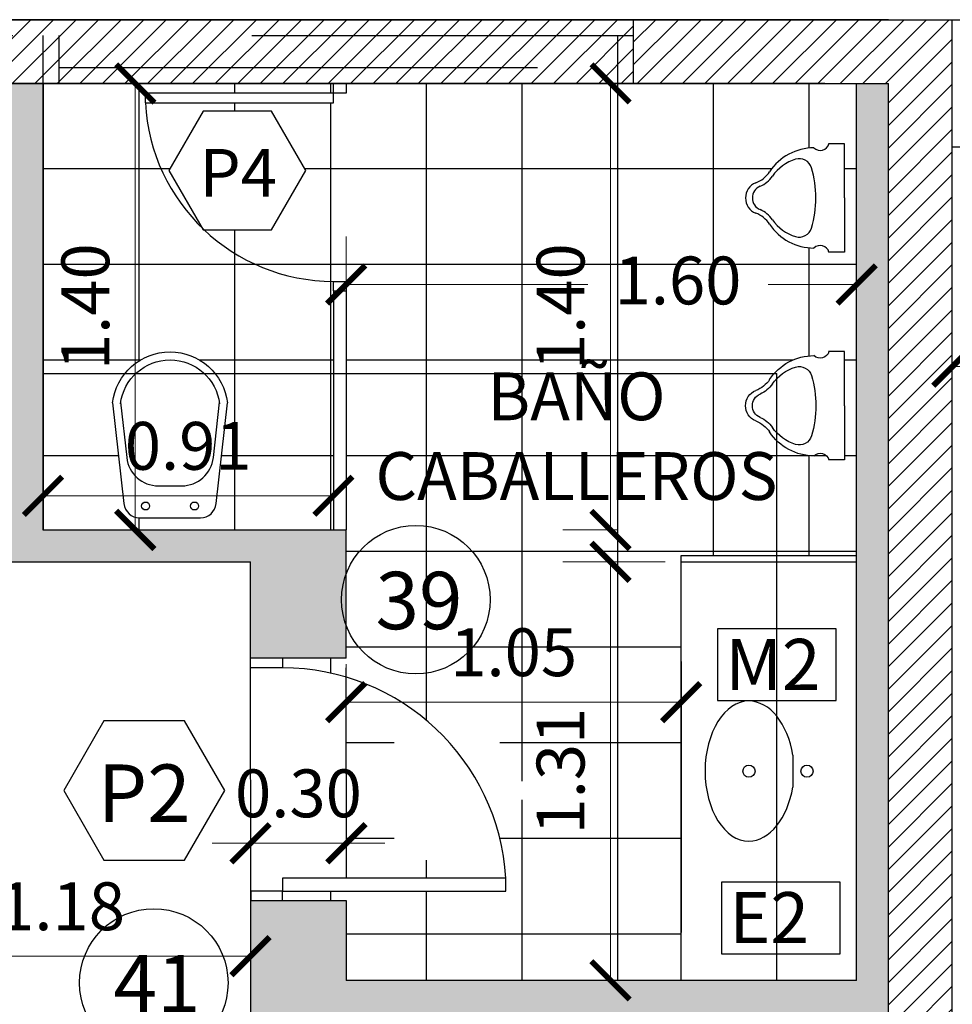
# Model space of a CAD drawing. Units: feet. Extents: x -50 to 94, y -37 to 109.
# Drawn here: x 71 to 74, y 83 to 86 of the extents above; entities that cross this region are included whole.
import ezdxf

# ---------------------------------------------------------------- set-up
doc = ezdxf.new("R2010")
doc.units = ezdxf.units.FT
doc.header["$LTSCALE"] = 6
doc.header["$MEASUREMENT"] = 0
doc.header["$PDSIZE"] = -1
doc.linetypes.add('HIDDEN', pattern=[0.375, 0.25, -0.125])
for name, color, linetype in [('Carpintería', 252, 'Continuous'), ('Carpintería puerta', 252, 'Continuous'), ('COTAS', 1, 'Continuous'), ('designacion carpinterias', 2, 'Continuous'), ('HORMIGON', 9, 'Continuous'), ('lavado muros', 8, 'Continuous'), ('Locales', 250, 'Continuous'), ('Locales nº', 3, 'Continuous'), ('Línea proyección', 250, 'HIDDEN'), ('muro', 250, 'Continuous'), ('pisos', 9, 'Continuous'), ('SANITARIO', 2, 'Continuous'), ('Sanitario Artefactos', 2, 'Continuous'), ('Tabique Hormigón', 250, 'Continuous'), ('TABIQUES', 3, 'Continuous'), ('TEXTOS', 1, 'Continuous'), ('vistas01', 1, 'Continuous')]:
    doc.layers.add(name, color=color, linetype=linetype)
doc.styles.add('ARIAL', font='arial.ttf')
doc.styles.add('LOCALES', font='arial.ttf', dxfattribs={"height": 0.2})
doc.styles.get("Standard").update_dxf_attribs({"font": 'txt.shx', "height": 0.15})
doc.dimstyles.new('COTA1-75', dxfattribs={"dimtxt": 0.15, "dimasz": 0.12, "dimexe": 0.15, "dimexo": 0.05, "dimgap": 0.08, "dimtad": 1, "dimzin": 1, "dimdsep": 46, "dimtxsty": 'ARIAL', "dimblk": 'ARCHTICK', "dimcen": 5, "dimclrd": 1, "dimclre": 1, "dimclrt": 1, "dimazin": 0, "dimtfac": 1, "dimtix": 1, "dimtmove": 2, "dimatfit": 3, "dimfxl": 0, "dimtolj": 1, "dimtzin": 0, "dimlwd": 15, "dimlwe": 9, "dimarcsym": 0})

# ---------------------------------------------------------------- blocks, each defined once
blk = doc.blocks.new('_ArchTick')
at = {"color": 0, "linetype": 'ByBlock', "const_width": 0.15}
blk.add_lwpolyline([(-0.5, -0.5), (0.5, 0.5)], dxfattribs=at)
blk = doc.blocks.new('*D647')
at = {"layer": 'COTAS', "color": 1, "lineweight": 9}
for p, q in [((73.6488, 85.2782), (73.6488, 85.429)), ((78.8412, 85.321), (78.8412, 85.429))]:
    blk.add_line(p, q, dxfattribs=at)
at = {"layer": 'COTAS', "color": 1, "lineweight": 15}
blk.add_line((73.6488, 85.279), (78.8412, 85.279), dxfattribs=at)
at = {"layer": 'DEFPOINTS', "color": 0}
for p in [(78.8412, 85.279), (78.8412, 85.271), (73.6488, 85.2282)]:
    blk.add_point(p, dxfattribs=at)
at = {"layer": 'COTAS', "color": 1, "lineweight": 15, "xscale": 0.12, "yscale": 0.12, "zscale": 0.12, "rotation": 180}
blk.add_blockref('_ArchTick', (73.6488, 85.279), dxfattribs=at)
at = {"layer": 'COTAS', "color": 1, "lineweight": 15, "xscale": 0.12, "yscale": 0.12, "zscale": 0.12}
blk.add_blockref('_ArchTick', (78.8412, 85.279), dxfattribs=at)
at = {"layer": 'COTAS', "color": 1, "insert": (76.245, 85.4356), "char_height": 0.15, "attachment_point": 5, "style": 'ARIAL'}
blk.add_mtext('\\A1;5.20', dxfattribs=at)
blk = doc.blocks.new('*D875')
at = {"layer": 'COTAS', "color": 1, "lineweight": 9}
for p, q in [((70.7983, 84.882), (70.7983, 85.024)), ((71.7088, 84.7928), (71.7088, 85.024))]:
    blk.add_line(p, q, dxfattribs=at)
at = {"layer": 'COTAS', "color": 1, "lineweight": 15}
blk.add_line((70.7983, 84.874), (71.7088, 84.874), dxfattribs=at)
at = {"layer": 'DEFPOINTS', "color": 0}
for p in [(71.7088, 84.874), (70.7983, 84.832), (71.7088, 84.7428)]:
    blk.add_point(p, dxfattribs=at)
at = {"layer": 'COTAS', "color": 1, "lineweight": 15, "xscale": 0.12, "yscale": 0.12, "zscale": 0.12, "rotation": 180}
blk.add_blockref('_ArchTick', (70.7983, 84.874), dxfattribs=at)
at = {"layer": 'COTAS', "color": 1, "lineweight": 15, "xscale": 0.12, "yscale": 0.12, "zscale": 0.12}
blk.add_blockref('_ArchTick', (71.7088, 84.874), dxfattribs=at)
at = {"layer": 'COTAS', "color": 1, "insert": (71.2535, 85.0306), "char_height": 0.15, "attachment_point": 5, "style": 'ARIAL'}
blk.add_mtext('\\A1;0.91', dxfattribs=at)
blk = doc.blocks.new('*D876')
at = {"layer": 'COTAS', "color": 1, "lineweight": 9}
for p, q in [((71.7488, 85.4613), (71.7488, 85.6866)), ((73.3488, 85.4613), (73.3488, 85.6866))]:
    blk.add_line(p, q, dxfattribs=at)
at = {"layer": 'COTAS', "color": 1, "lineweight": 15}
for p, q in [((71.7488, 85.5366), (72.5066, 85.5366)), ((73.3488, 85.5366), (73.0712, 85.5366))]:
    blk.add_line(p, q, dxfattribs=at)
at = {"layer": 'DEFPOINTS', "color": 0}
for p in [(73.3488, 85.5366), (71.7488, 85.4113), (73.3488, 85.4113)]:
    blk.add_point(p, dxfattribs=at)
at = {"layer": 'COTAS', "color": 1, "lineweight": 15, "xscale": 0.12, "yscale": 0.12, "zscale": 0.12, "rotation": 180}
blk.add_blockref('_ArchTick', (71.7488, 85.5366), dxfattribs=at)
at = {"layer": 'COTAS', "color": 1, "lineweight": 15, "xscale": 0.12, "yscale": 0.12, "zscale": 0.12}
blk.add_blockref('_ArchTick', (73.3488, 85.5366), dxfattribs=at)
at = {"layer": 'COTAS', "color": 1, "insert": (72.7889, 85.5492), "char_height": 0.15, "attachment_point": 5, "style": 'ARIAL'}
blk.add_mtext('\\A1;1.60', dxfattribs=at)
blk = doc.blocks.new('*D881')
at = {"layer": 'COTAS', "color": 1, "lineweight": 9}
for p, q in [((70.8483, 86.167), (71.2376, 86.167)), ((70.8483, 84.767), (71.2376, 84.767))]:
    blk.add_line(p, q, dxfattribs=at)
at = {"layer": 'COTAS', "color": 1, "lineweight": 15}
blk.add_line((71.0876, 84.767), (71.0876, 86.167), dxfattribs=at)
at = {"layer": 'DEFPOINTS', "color": 0}
for p in [(70.7983, 86.167), (71.0876, 86.167), (70.7983, 84.767)]:
    blk.add_point(p, dxfattribs=at)
at = {"layer": 'COTAS', "color": 1, "lineweight": 15, "xscale": 0.12, "yscale": 0.12, "zscale": 0.12}
for p, rotation in [((71.0876, 86.167), 90), ((71.0876, 84.767), 270)]:
    blk.add_blockref('_ArchTick', p, dxfattribs=dict(at, rotation=rotation))
at = {"layer": 'COTAS', "color": 1, "insert": (70.931, 85.467), "char_height": 0.15, "attachment_point": 5, "rotation": 90, "style": 'ARIAL'}
blk.add_mtext('\\A1;1.40', dxfattribs=at)
blk = doc.blocks.new('*D882')
at = {"layer": 'COTAS', "color": 1, "lineweight": 9}
for p, q in [((72.7488, 84.667), (72.4274, 84.667)), ((72.7488, 83.3545), (72.4274, 83.3545))]:
    blk.add_line(p, q, dxfattribs=at)
at = {"layer": 'COTAS', "color": 1, "lineweight": 15}
blk.add_line((72.5774, 83.3545), (72.5774, 84.667), dxfattribs=at)
at = {"layer": 'DEFPOINTS', "color": 0}
for p in [(72.5774, 84.667), (72.7988, 84.667), (72.7988, 83.3545)]:
    blk.add_point(p, dxfattribs=at)
at = {"layer": 'COTAS', "color": 1, "lineweight": 15, "xscale": 0.12, "yscale": 0.12, "zscale": 0.12}
for p, rotation in [((72.5774, 84.667), 90), ((72.5774, 83.3545), 270)]:
    blk.add_blockref('_ArchTick', p, dxfattribs=dict(at, rotation=rotation))
at = {"layer": 'COTAS', "color": 1, "insert": (72.4208, 84.0107), "char_height": 0.15, "attachment_point": 5, "rotation": 90, "style": 'ARIAL'}
blk.add_mtext('\\A1;1.31', dxfattribs=at)
blk = doc.blocks.new('*D883')
at = {"layer": 'COTAS', "color": 1, "lineweight": 9}
for p, q in [((72.5988, 86.167), (72.4274, 86.167)), ((72.5988, 84.7669), (72.4274, 84.7669))]:
    blk.add_line(p, q, dxfattribs=at)
at = {"layer": 'COTAS', "color": 1, "lineweight": 15}
blk.add_line((72.5774, 84.7669), (72.5774, 86.167), dxfattribs=at)
at = {"layer": 'DEFPOINTS', "color": 0}
for p in [(72.5774, 86.167), (72.6488, 86.167), (72.6488, 84.7669)]:
    blk.add_point(p, dxfattribs=at)
at = {"layer": 'COTAS', "color": 1, "lineweight": 15, "xscale": 0.12, "yscale": 0.12, "zscale": 0.12}
for p, rotation in [((72.5774, 86.167), 90), ((72.5774, 84.7669), 270)]:
    blk.add_blockref('_ArchTick', p, dxfattribs=dict(at, rotation=rotation))
at = {"layer": 'COTAS', "color": 1, "insert": (72.4208, 85.467), "char_height": 0.15, "attachment_point": 5, "rotation": 90, "style": 'ARIAL'}
blk.add_mtext('\\A1;1.40', dxfattribs=at)
blk = doc.blocks.new('*D884')
at = {"layer": 'COTAS', "color": 1, "lineweight": 9}
for p, q in [((71.7488, 84.3456), (71.7488, 84.0769)), ((72.7988, 84.3456), (72.7988, 84.0769))]:
    blk.add_line(p, q, dxfattribs=at)
at = {"layer": 'COTAS', "color": 1, "lineweight": 15}
blk.add_line((71.7488, 84.2269), (72.7988, 84.2269), dxfattribs=at)
at = {"layer": 'DEFPOINTS', "color": 0}
for p in [(71.7488, 84.3956), (72.7988, 84.3956), (72.7988, 84.2269)]:
    blk.add_point(p, dxfattribs=at)
at = {"layer": 'COTAS', "color": 1, "lineweight": 15, "xscale": 0.12, "yscale": 0.12, "zscale": 0.12, "rotation": 180}
blk.add_blockref('_ArchTick', (71.7488, 84.2269), dxfattribs=at)
at = {"layer": 'COTAS', "color": 1, "lineweight": 15, "xscale": 0.12, "yscale": 0.12, "zscale": 0.12}
blk.add_blockref('_ArchTick', (72.7988, 84.2269), dxfattribs=at)
at = {"layer": 'COTAS', "color": 1, "insert": (72.2738, 84.3834), "char_height": 0.15, "attachment_point": 5, "style": 'ARIAL'}
blk.add_mtext('\\A1;1.05', dxfattribs=at)
blk = doc.blocks.new('*D885')
at = {"layer": 'COTAS', "color": 1, "lineweight": 9}
for p, q in [((70.2642, 83.3005), (70.2642, 83.5803)), ((71.4488, 83.2423), (71.4488, 83.5803))]:
    blk.add_line(p, q, dxfattribs=at)
at = {"layer": 'COTAS', "color": 1, "lineweight": 15}
blk.add_line((70.2642, 83.4303), (71.4488, 83.4303), dxfattribs=at)
at = {"layer": 'DEFPOINTS', "color": 0}
for p in [(71.4488, 83.4303), (70.2642, 83.2505), (71.4488, 83.1923)]:
    blk.add_point(p, dxfattribs=at)
at = {"layer": 'COTAS', "color": 1, "lineweight": 15, "xscale": 0.12, "yscale": 0.12, "zscale": 0.12, "rotation": 180}
blk.add_blockref('_ArchTick', (70.2642, 83.4303), dxfattribs=at)
at = {"layer": 'COTAS', "color": 1, "lineweight": 15, "xscale": 0.12, "yscale": 0.12, "zscale": 0.12}
blk.add_blockref('_ArchTick', (71.4488, 83.4303), dxfattribs=at)
at = {"layer": 'COTAS', "color": 1, "insert": (70.8565, 83.5869), "char_height": 0.15, "attachment_point": 5, "style": 'ARIAL'}
blk.add_mtext('\\A1;1.18', dxfattribs=at)
blk = doc.blocks.new('*D886')
at = {"layer": 'COTAS', "color": 1, "lineweight": 9}
for p, q in [((71.4488, 83.5962), (71.4488, 83.9343)), ((71.7494, 83.7679), (71.7494, 83.9343))]:
    blk.add_line(p, q, dxfattribs=at)
at = {"layer": 'COTAS', "color": 1, "lineweight": 15}
for p, q in [((71.4488, 83.7843), (71.3288, 83.7843)), ((71.4488, 83.7843), (71.7494, 83.7843)), ((71.7494, 83.7843), (71.8694, 83.7843))]:
    blk.add_line(p, q, dxfattribs=at)
at = {"layer": 'DEFPOINTS', "color": 0}
for p in [(71.7494, 83.7843), (71.7494, 83.7179), (71.4488, 83.5462)]:
    blk.add_point(p, dxfattribs=at)
at = {"layer": 'COTAS', "color": 1, "lineweight": 15, "xscale": 0.12, "yscale": 0.12, "zscale": 0.12}
blk.add_blockref('_ArchTick', (71.4488, 83.7843), dxfattribs=at)
at = {"layer": 'COTAS', "color": 1, "lineweight": 15, "xscale": 0.12, "yscale": 0.12, "zscale": 0.12, "rotation": 180}
blk.add_blockref('_ArchTick', (71.7494, 83.7843), dxfattribs=at)
at = {"layer": 'COTAS', "color": 1, "insert": (71.5991, 83.9409), "char_height": 0.15, "attachment_point": 5, "style": 'ARIAL'}
blk.add_mtext('\\A1;0.30', dxfattribs=at)
blk = doc.blocks.new('MINGI')
for p, q in [((-0.1701, 0), (-0.1701, 0.0501)), ((0.1701, 0), (0.1701, 0.0501)), ((0, 0), (-0.1701, 0)), ((0, 0), (0.1701, 0))]:
    blk.add_line(p, q)
for centre, radius, start, end in [((-0.0015, 0.2612), 0.0492, 88.2667, 159.3859), ((0.0015, 0.2612), 0.0492, 20.6141, 91.7333), ((-0.1318, 0.3102), 0.09, 303.3608, 339.3859), ((0, 0.2493), 0.0398, 23.1954, 156.8046), ((0.1318, 0.3102), 0.09, 200.6141, 236.6392), ((-0.1193, 0.3004), 0.09, 304.6089, 336.8046), ((0.1193, 0.3004), 0.09, 203.1954, 235.3911), ((0.0092, 0.0961), 0.1664, 123.3608, 180), ((0.0092, 0.1142), 0.1364, 124.6089, 163.0587), ((-0.0092, 0.1142), 0.1364, 16.9136, 55.3911), ((-0.0092, 0.0961), 0.1664, 0, 56.6392), ((-0.083, 0.1422), 0.04, 163.0587, 253.245), ((0.083, 0.1422), 0.04, 286.7242, 16.9136), ((-0.1773, 0.0764), 0.0282, 285.2364, 44.3939), ((0.0001, 0.418), 0.328, 253.245, 286.7242), ((0.1773, 0.0764), 0.0282, 135.6061, 254.7636)]:
    blk.add_arc(centre, radius, start, end)

msp = doc.modelspace()

# ---------------------------------------------------------------- hatches: boundary and pattern name
at = {"layer": 'HORMIGON'}
h = msp.add_hatch(dxfattribs=at)
h.set_pattern_fill('ANSI31', color=256, scale=0.4, style=0)
h.paths.add_polyline_path([(64.8755, 86.367), (64.8755, 86.267), (64.8755, 86.167), (67.2578, 86.167), (67.2578, 86.367), (66.2528, 86.367)])
h.paths.add_polyline_path([(73.4488, 86.167), (73.4488, 81.6045), (73.6488, 81.6045), (73.6488, 86.367), (72.6488, 86.367), (72.6488, 86.167)])
h = msp.add_hatch(dxfattribs=at)
h.set_pattern_fill('ANSI31', color=256, scale=0.4, style=0)
h.set_pattern_definition([(45, (0, 5), (-0.03535534, 0.03535534), [])])
h.paths.add_polyline_path([(67.2578, 86.167), (72.6488, 86.167), (72.6488, 86.367), (67.2578, 86.367)])
at = {"layer": 'lavado muros'}
h = msp.add_hatch(color=256, dxfattribs=at)
h.paths.add_polyline_path([(67.8778, 86.167), (67.7278, 86.167), (67.7278, 81.6045), (70.2642, 81.6045), (70.2642, 81.7045), (67.8778, 81.7045), (67.8778, 83.2045), (67.8778, 83.3545), (67.8778, 83.5045), (68.1278, 83.5045), (68.1278, 83.6045), (67.8778, 83.6045)])
h.paths.add_polyline_path([(70.2635, 84.667), (71.4488, 84.667), (71.4488, 84.3644), (71.7488, 84.3644), (71.7488, 84.767), (70.7983, 84.767), (70.7983, 86.167), (70.6491, 86.167), (70.649, 85.3169), (69.9435, 85.3169), (69.9435, 85.2164), (69.9635, 85.2165), (69.9635, 84.3644), (70.2635, 84.3644), (70.2635, 84.3645)])
h.paths.add_polyline_path([(70.0635, 84.767), (70.0635, 85.2165), (70.6491, 85.2169), (70.6491, 84.767)], flags=17)
h.paths.add_polyline_path([(71.7488, 83.6045), (71.4488, 83.6045), (71.4488, 83.2045), (71.6488, 83.2045), (71.6488, 82.5045), (71.7488, 82.5045), (71.7488, 83.2045), (72.9238, 83.2045), (72.9238, 82.9545), (73.3488, 82.9545), (73.3488, 81.7045), (71.4488, 81.7045), (71.4488, 81.6045), (73.4288, 81.6045), (73.4288, 81.6245), (73.4488, 81.6245), (73.4488, 86.167), (73.3488, 86.167), (73.3488, 83.3545), (71.7488, 83.3545)])
h.paths.add_polyline_path([(73.3488, 83.2045), (73.3488, 83.0545), (73.0238, 83.0545), (73.0238, 83.0545), (73.0238, 83.2045)], flags=16)
h.paths.add_polyline_path([(70.2642, 83.6045), (69.9737, 83.6045), (69.9737, 83.3545), (68.4278, 83.3545), (68.4278, 83.6045), (68.1278, 83.6045), (68.1278, 83.5045), (68.3278, 83.5045), (68.3278, 83.3545), (68.3278, 83.2045), (70.0037, 83.2045), (70.0037, 83.5045), (70.0437, 83.5045), (70.0437, 83.2045), (70.2642, 83.2045)], flags=17)
h.paths.add_polyline_path([(66.9278, 81.7045), (66.1488, 81.7045), (66.1488, 86.017), (66.9488, 86.017), (66.9488, 86.167), (66.0528, 86.167), (64.9755, 86.167), (64.9755, 86.067), (65.9528, 86.067), (65.9528, 81.6045), (66.9278, 81.6045)])
h.paths.add_polyline_path([(66.6566, 86.0884, -1), (66.7666, 86.0884, -1)], flags=16)
h.paths.add_polyline_path([(66.8117, 86.0884, -1), (66.9217, 86.0884, -1)], flags=16)
h.paths.add_polyline_path([(66.0779, 83.8918), (67.4348, 83.8918), (67.4348, 83.4127), (66.0779, 83.4127)], flags=9)
at = {"layer": 'pisos'}
h = msp.add_hatch(dxfattribs=at)
h.set_pattern_fill('_USER,_O', color=256, scale=0.3, double=1, pattern_type=0)
h.set_pattern_definition([(0, (-1e-14, 25), (0, 0.3), []), (90, (-1e-14, 25), (-0.3, 2e-17), [])])
h.paths.add_polyline_path([(71.7088, 85.5465, -0.192031), (71.3028, 85.7084), (71.3003, 85.7084), (71.2973, 85.7137, -0.189221), (71.1196, 86.1065), (71.1188, 86.1065), (71.1188, 86.1365), (71.7088, 86.1365), (71.7088, 86.167), (70.7983, 86.167), (70.7983, 84.767), (71.7088, 84.767), (71.7088, 85.5165)])
h.paths.add_polyline_path([(71.3765, 85.1651), (71.3415, 84.8496, -0.382162), (71.2918, 84.8051), (71.1013, 84.8051, -0.382162), (71.0516, 84.8496), (71.0165, 85.1651, -0.888889)], flags=16)
h.paths.add_polyline_path([(71.3513, 85.1649), (71.3324, 84.9941, -0.382162), (71.233, 84.9051), (71.1601, 84.9051, -0.382162), (71.0607, 84.9941), (71.0417, 85.1649, -0.873203)], flags=0)
h.paths.add_polyline_path([(71.2859, 84.842, -1), (71.2609, 84.842, -1)], flags=17)
h.paths.add_polyline_path([(71.1326, 84.842, -1), (71.1076, 84.842, -1)], flags=0)
h.paths.add_polyline_path([(73.3488, 86.167), (71.7488, 86.167), (71.7488, 86.1365), (71.7088, 86.1365), (71.7088, 86.1065), (71.1196, 86.1065, 0.189221), (71.2973, 85.7137), (71.1931, 85.8941), (71.3003, 86.0798), (71.5148, 86.0798), (71.622, 85.8941), (71.5148, 85.7084), (71.3028, 85.7084, 0.191807), (71.7083, 85.5465), (71.7488, 85.5465), (71.7488, 85.5165), (71.7488, 84.767), (71.7488, 84.767), (71.7488, 84.3644), (71.5488, 84.3644), (71.5488, 84.3345, -0.177342), (72.0022, 84.1682), (72.1912, 84.1682), (72.3173, 83.9498), (72.2306, 83.7995, -0.044876), (72.2495, 83.6752), (72.2495, 83.6345), (71.5495, 83.6345), (71.5495, 83.6045), (71.7488, 83.6045), (71.7488, 83.3545), (72.7988, 83.3545), (72.7988, 84.667), (72.7988, 84.687), (73.3488, 84.687)])
h.paths.add_polyline_path([(73.0327, 85.2039, 0.158497), (73.0762, 85.2387, -0.252293), (73.2151, 85.3135, 0.57527), (73.2621, 85.3265), (73.3113, 85.3265), (73.3113, 85.1564), (73.3113, 84.9863), (73.2621, 84.9863, 0.57527), (73.2151, 84.9993, -0.252293), (73.0762, 85.0741, 0.158497), (73.0327, 85.1089, -0.320676), (73.0009, 85.1564, -0.320676)], flags=16)
h.paths.add_polyline_path([(73.0463, 85.193, 0.141412), (73.0849, 85.2246, -0.169361), (73.1574, 85.2776, -0.415167), (73.2073, 85.2509, -0.147129), (73.2074, 85.0619, -0.415182), (73.1574, 85.0352, -0.169485), (73.0849, 85.0882, 0.141412), (73.0463, 85.1198, -0.659436)], flags=0)
h.paths.add_polyline_path([(73.0009, 85.808, -0.320676), (73.0327, 85.8556, 0.158497), (73.0762, 85.8903, -0.252293), (73.2151, 85.9652, 0.57527), (73.2621, 85.9781), (73.3113, 85.9781), (73.3113, 85.808), (73.3113, 85.638), (73.2621, 85.638, 0.57527), (73.2151, 85.6509, -0.252293), (73.0762, 85.7258, 0.158497), (73.0327, 85.7605, -0.320676)], flags=16)
h.paths.add_polyline_path([(73.0463, 85.8447, 0.141412), (73.0849, 85.8763, -0.169485), (73.1574, 85.9293, -0.415182), (73.2074, 85.9025, -0.147129), (73.2073, 85.7136, -0.415167), (73.1574, 85.6868, -0.169361), (73.0849, 85.7398, 0.141412), (73.0463, 85.7714, -0.659436)], flags=0)
h.paths.add_polyline_path([(71.9389, 84.1682), (72.0022, 84.1682, 0.103672), (71.7488, 84.3053), (71.7494, 83.6752), (72.2495, 83.6752, 0.044876), (72.2306, 83.7995), (72.1912, 83.7313), (71.9389, 83.7313), (71.8128, 83.9498)], flags=16)
h.paths.add_polyline_path([(71.0243, 85.1447), (71.4828, 85.1447), (71.4828, 84.9165), (71.0243, 84.9165)], flags=24)
h.paths.add_polyline_path([(70.8169, 85.2272), (70.8169, 85.7067), (71.0451, 85.7067), (71.0451, 85.2272)], flags=24)
h.paths.add_polyline_path([(71.4451, 84.7367), (71.4451, 85.5966), (71.658, 85.5966), (71.658, 84.7367)], flags=25)
h.paths.add_polyline_path([(72.5491, 85.6633), (73.0287, 85.6633), (73.0287, 85.4351), (72.5491, 85.4351)], flags=24)
h.paths.add_polyline_path([(72.3066, 83.7737), (72.3066, 84.2477), (72.5349, 84.2477), (72.5349, 83.7737)], flags=24)
h.paths.add_polyline_path([(72.3067, 85.2272), (72.3067, 85.7067), (72.5349, 85.7067), (72.5349, 85.2272)], flags=24)
h.paths.add_polyline_path([(72.0332, 84.4975), (72.5144, 84.4975), (72.5144, 84.2694), (72.0332, 84.2694)], flags=24)
h.paths.add_polyline_path([(71.6004, 86.1248), (72.9573, 86.1248), (72.9573, 85.6457), (71.6004, 85.6457)], flags=25)
h.paths.add_polyline_path([(71.745, 85.2984), (73.1962, 85.2984), (73.1962, 84.7854), (71.745, 84.7854)], flags=25)
h.paths.add_polyline_path([(71.367, 84.055), (71.8312, 84.055), (71.8312, 83.8268), (71.367, 83.8268)], flags=25)

# ---------------------------------------------------------------- linework, layer by layer
at = {"layer": 'Carpintería'}
for p, q in [((77.0988, 85.967), (73.6488, 85.967)), ((72.7988, 83.3545), (72.7988, 84.667))]:
    msp.add_line(p, q, dxfattribs=at)
at = {"layer": 'Carpintería puerta'}
msp.add_line((72.7988, 84.3545), (72.7988, 83.5045), dxfattribs=at)
for points in [[(71.7488, 86.1665), (71.7488, 86.1365), (71.7088, 86.1365), (71.7088, 86.1665)], [(71.7088, 85.5165), (71.7088, 85.5465), (71.7488, 85.5465), (71.7488, 85.5165)], [(71.5488, 84.3645), (71.5488, 84.3345), (71.4488, 84.3345), (71.4488, 84.3645)], [(71.5495, 83.6045), (71.5495, 83.6345), (71.4495, 83.6345), (71.4495, 83.6045)]]:
    msp.add_lwpolyline(points, dxfattribs=at)
for points in [[(71.7088, 86.1365), (71.1188, 86.1365), (71.1188, 86.1065), (71.7088, 86.1065)], [(71.7088, 86.1365), (71.1188, 86.1365), (71.1188, 86.1065), (71.7088, 86.1065)], [(71.5495, 83.6345), (72.2495, 83.6345), (72.2495, 83.6752), (71.5495, 83.6752)]]:
    msp.add_lwpolyline(points, close=True, dxfattribs=at)
at = {"layer": 'Carpintería puerta', "color": 1}
for centre, radius, start, end in [((71.7088, 86.1365), 0.59, 182.9146, 270.0041), ((71.5486, 83.6322), 0.7022, 3.5063, 89.9823)]:
    msp.add_arc(centre, radius, start, end, dxfattribs=at)
at = {"layer": 'designacion carpinterias', "color": 2, "ltscale": 0.035}
for points in [[(71.5148, 85.7084), (71.622, 85.8941), (71.5148, 86.0798), (71.3003, 86.0798), (71.1931, 85.8941), (71.3003, 85.7084)], [(71.2418, 83.7313), (71.3679, 83.9498), (71.2418, 84.1682), (70.9895, 84.1682), (70.8634, 83.9498), (70.9895, 83.7313)]]:
    msp.add_lwpolyline(points, close=True, dxfattribs=at)
at = {"layer": 'Locales nº', "color": 2}
for centre in [(71.9671, 84.5482), (71.1457, 83.3466)]:
    msp.add_circle(centre, 0.2327, dxfattribs=at)
at = {"layer": 'Línea proyección'}
for p, q in [((72.6488, 86.367), (72.6488, 86.167)), ((72.6488, 86.367), (72.6488, 86.167)), ((69.2035, 86.317), (72.6488, 86.317)), ((69.2035, 86.317), (72.6488, 86.317)), ((70.7983, 86.317), (70.7983, 86.167)), ((70.7983, 86.317), (70.7983, 86.167)), ((70.8483, 86.317), (70.8483, 86.167)), ((70.8483, 86.317), (70.8483, 86.167)), ((72.5988, 86.317), (72.5988, 86.167)), ((72.5988, 86.317), (72.5988, 86.167)), ((70.8483, 86.217), (72.5988, 86.217)), ((70.8483, 86.217), (72.5988, 86.217))]:
    msp.add_line(p, q, dxfattribs=at)
at = {"layer": 'Línea proyección', "ltscale": 2}
for p in [(70.7983, 85.257), (73.0988, 83.3545)]:
    msp.add_line(p, (73.0988, 85.257), dxfattribs=at)
at = {"layer": 'muro'}
for p, q in [((73.4488, 86.367), (64.8755, 86.367)), ((66.2528, 86.367), (73.6488, 86.367)), ((66.2528, 86.367), (73.6488, 86.367)), ((66.2528, 86.367), (73.6488, 86.367)), ((73.6488, 81.6045), (73.6488, 86.367)), ((73.6488, 81.6045), (73.6488, 86.367)), ((73.6488, 81.6045), (73.6488, 86.367)), ((73.6488, 81.6045), (73.6488, 86.367)), ((73.6488, 81.6045), (73.6488, 86.367)), ((73.6488, 81.6045), (73.6488, 86.367)), ((73.6488, 81.6045), (73.6488, 86.367)), ((73.2488, 86.167), (64.9755, 86.167)), ((66.0528, 86.167), (73.4488, 86.167)), ((66.0528, 86.167), (73.4488, 86.167)), ((66.0528, 86.167), (73.4488, 86.167)), ((70.7983, 86.167), (70.7983, 84.767)), ((73.3488, 83.3545), (73.3488, 86.167)), ((73.3488, 83.3545), (73.3488, 86.167)), ((73.4488, 81.6045), (73.4488, 86.167)), ((73.4488, 81.6045), (73.4488, 86.167)), ((73.4488, 81.6045), (73.4488, 86.167)), ((73.6488, 81.6045), (73.6488, 85.867)), ((70.7983, 84.767), (71.7488, 84.767)), ((71.7488, 84.3644), (71.7488, 84.767)), ((70.2635, 84.667), (71.4488, 84.667)), ((71.4488, 84.3644), (71.4488, 84.667)), ((71.7488, 84.3644), (71.4488, 84.3644)), ((71.4488, 83.6045), (71.4488, 83.5045)), ((73.3488, 83.3545), (71.7488, 83.3545))]:
    msp.add_line(p, q, dxfattribs=at)
at = {"layer": 'pisos'}
for p, q in [((71.4495, 83.6345), (71.4488, 84.3345)), ((71.7494, 83.6752), (71.7488, 84.3345))]:
    msp.add_line(p, q, dxfattribs=at)
at = {"layer": 'Sanitario Artefactos'}
for p, q in [((71.0165, 85.1651), (71.0516, 84.8496)), ((71.0414, 85.1679), (71.0607, 84.9941)), ((71.3324, 84.9941), (71.3517, 85.1679)), ((71.3415, 84.8496), (71.3765, 85.1651)), ((71.1601, 84.9051), (71.233, 84.9051)), ((71.1013, 84.8051), (71.2918, 84.8051)), ((71.1013, 84.8051), (71.2918, 84.8051))]:
    msp.add_line(p, q, dxfattribs=at)
for points in [[(71.0165, 85.1651, -0.888889), (71.3765, 85.1651, 2.981828)], [(71.0413, 85.1622, -0.888889), (71.3517, 85.1622, -0.888889)]]:
    msp.add_lwpolyline(points, format="xyb", dxfattribs=at)
msp.add_lwpolyline([(73.1488, 84.0607), (73.1488, 83.9607)], dxfattribs=at)
for centre, radius in [((71.1201, 84.842), 0.0125), ((71.2734, 84.842), 0.0125), ((73.0113, 84.0107), 0.019), ((73.1933, 84.0107), 0.019)]:
    msp.add_circle(centre, radius, dxfattribs=at)
for centre, radius, start, end in [((71.1601, 85.0051), 0.1, 186.3402, 270), ((71.233, 85.0051), 0.1, 270, 353.6598), ((71.1013, 84.8551), 0.05, 186.3402, 270), ((71.2918, 84.8551), 0.05, 270, 353.6598)]:
    msp.add_arc(centre, radius, start, end, dxfattribs=at)
for major_axis, ratio, start_param, end_param in [((0, -0.22), 0.625, 3.141593, 6.283185), ((-0.0021, 0.22), 0.643019, -1.347548, -0.014557), ((0.0046, 0.22), 0.644359, 3.174005, 4.496616)]:
    msp.add_ellipse((73.0113, 84.0107), major_axis=major_axis, ratio=ratio, start_param=start_param, end_param=end_param, dxfattribs=at)
at = {"layer": 'Tabique Hormigón'}
for p, q in [((71.4488, 83.6045), (71.7488, 83.6045)), ((71.4488, 83.6045), (71.4488, 83.2045)), ((71.7488, 83.6045), (71.7488, 83.3545))]:
    msp.add_line(p, q, dxfattribs=at)
at = {"layer": 'TABIQUES'}
for p, q in [((71.7088, 85.5165), (71.7488, 85.5165)), ((71.7088, 85.5165), (71.7088, 84.767)), ((71.7488, 85.5165), (71.7488, 84.767)), ((72.7988, 84.667), (72.7988, 84.687)), ((72.7988, 84.687), (73.3488, 84.687)), ((72.7988, 84.667), (73.3488, 84.667))]:
    msp.add_line(p, q, dxfattribs=at)
at = {"layer": 'TEXTOS', "color": 3}
for points in [[(72.9131, 84.2323), (73.2846, 84.2323), (73.2846, 84.4569), (72.9131, 84.4569)], [(72.9258, 83.4382), (73.2972, 83.4382), (73.2972, 83.6627), (72.9258, 83.6627)]]:
    msp.add_lwpolyline(points, close=True, dxfattribs=at)
at = {"layer": 'vistas01'}
msp.add_line((73.6488, 86.367), (80.4307, 86.367), dxfattribs=at)

# ---------------------------------------------------------------- block references
at = {"layer": 'SANITARIO', "rotation": 90}
msp.add_blockref('MINGI', (73.3113, 85.808), dxfattribs=at)
at = {"layer": 'SANITARIO', "xscale": -1, "rotation": 90}
msp.add_blockref('MINGI', (73.3113, 85.1564), dxfattribs=at)

# ---------------------------------------------------------------- texts
at = {"layer": 'designacion carpinterias', "color": 1, "ltscale": 0.035, "style": 'LOCALES'}
for s, height, p in [('P4', 0.15, (71.2887, 85.8116)), ('P2', 0.18, (70.9695, 83.8516))]:
    msp.add_text(s, height=height, dxfattribs=at).set_placement(p)
at = {"layer": 'Locales', "insert": (72.4706, 85.2609), "char_height": 0.15, "width": 3.1272, "attachment_point": 2}
msp.add_mtext('{\\fArial|b0|i0|c0|p34;BAÑO\\PCABALLEROS}', dxfattribs=at)
at = {"layer": 'Locales nº', "color": 3, "ltscale": 0.035, "style": 'LOCALES'}
for s, p in [('39', (71.8407, 84.4556)), ('41', (71.0193, 83.254))]:
    msp.add_text(s, height=0.18, dxfattribs=at).set_placement(p)
at = {"layer": 'TEXTOS', "char_height": 0.16, "width": 20.5, "attachment_point": 1, "style": 'ARIAL'}
for s, insert in [('M2', (72.9373, 84.4253)), ('E2', (72.9499, 83.6312))]:
    msp.add_mtext(s, dxfattribs=dict(at, insert=insert))

# ---------------------------------------------------------------- dimensions: what is measured, and where the dimension line sits
at = {"layer": 'COTAS'}
for base, p1, p2, picture, middle in [((71.0876, 86.167), (70.7983, 84.767), (70.7983, 86.167), '*D881', (70.931, 85.467)), ((72.5774, 86.167), (72.6488, 84.7669), (72.6488, 86.167), '*D883', (72.4208, 85.467)), ((72.5774, 84.667), (72.7988, 83.3545), (72.7988, 84.667), '*D882', (72.4208, 84.0107))]:
    dim = msp.add_linear_dim(base=base, p1=p1, p2=p2, angle=90, dimstyle='COTA1-75', dxfattribs=at)
    dim.commit()
    dim.dimension.update_dxf_attribs({"geometry": picture, "text_midpoint": middle})
dim = msp.add_linear_dim(base=(73.3488, 85.5366), p1=(71.7488, 85.4113), p2=(73.3488, 85.4113), dimstyle='COTA1-75', dxfattribs=at)
dim.commit()
dim.dimension.update_dxf_attribs({"geometry": '*D876', "text_midpoint": (72.7889, 85.5492), "dimtype": 160})
dim = msp.add_linear_dim(base=(78.8412, 85.279), p1=(73.6488, 85.2282), p2=(78.8412, 85.271), text='5.20', dimstyle='COTA1-75', dxfattribs=at)
dim.commit()
dim.dimension.update_dxf_attribs({"geometry": '*D647', "text_midpoint": (76.245, 85.4356)})
for base, p1, p2, picture, middle in [((71.7088, 84.874), (70.7983, 84.832), (71.7088, 84.7428), '*D875', (71.2535, 85.0306)), ((72.7988, 84.2269), (71.7488, 84.3956), (72.7988, 84.3956), '*D884', (72.2738, 84.3834)), ((71.7494, 83.7843), (71.4488, 83.5462), (71.7494, 83.7179), '*D886', (71.5991, 83.9409)), ((71.4488, 83.4303), (70.2642, 83.2505), (71.4488, 83.1923), '*D885', (70.8565, 83.5869))]:
    dim = msp.add_linear_dim(base=base, p1=p1, p2=p2, dimstyle='COTA1-75', dxfattribs=at)
    dim.commit()
    dim.dimension.update_dxf_attribs({"geometry": picture, "text_midpoint": middle})

doc.saveas('drawing.dxf')
